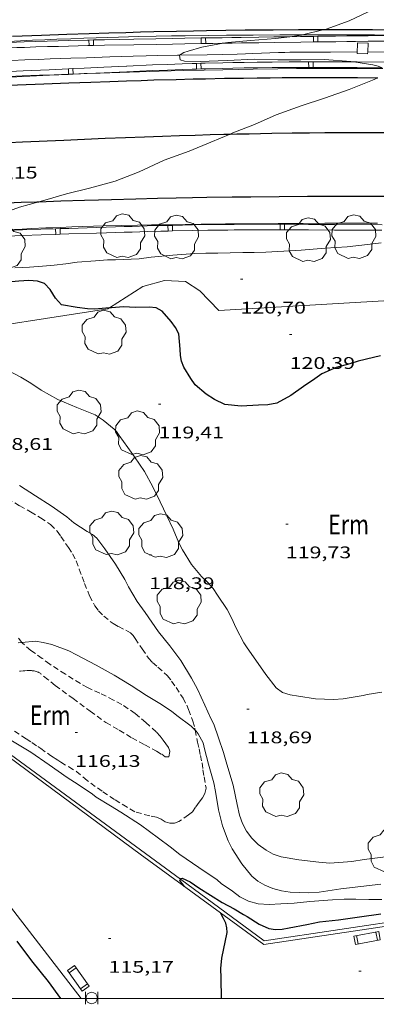
# Model space of a CAD drawing. Units: inches. Extents: x 452999 to 454004, y 4600498 to 4601008.
# Drawn here: x 453373 to 453405, y 4600499 to 4600587 of the extents above; entities that cross this region are included whole.
import ezdxf
from ezdxf.enums import TextEntityAlignment as Align

# ---------------------------------------------------------------- set-up
doc = ezdxf.new("R2010")
doc.units = ezdxf.units.IN
doc.header["$MEASUREMENT"] = 0
doc.linetypes.add('TRAZOS', pattern=[0.75, 0.5, -0.25])
for name, color, linetype, lineweight in [('ARBRE', 7, 'Continuous', 0), ('AUTOPISTES i AUTOVIES', 7, 'Continuous', 0), ('BANC PUBLIC', 7, 'Continuous', 0), ('CORBA DE NIVELL', 7, 'Continuous', 0), ('CORBA MESTRA', 7, 'Continuous', 0), ('COTA ALTIMETRICA', 7, 'Continuous', 0), ('DESGUAS I CUNETA DE OBRA', 7, 'Continuous', 0), ('EIX DE AUTOPISTES i AUTOVIES', 7, 'Continuous', 0), ('FILAT', 7, 'Continuous', 0), ('MARC FULL', 7, 'Continuous', 0), ('MUR', 7, 'Continuous', 0), ('PAPERERA', 7, 'Continuous', 0), ('PARCEL-LA DE CONREU', 7, 'Continuous', 0), ('PONTO', 7, 'Continuous', 0), ('TANCA DE PROTECCIO DE VIAL', 7, 'Continuous', 0), ('VORAL', 7, 'Continuous', 0)]:
    doc.layers.add(name, color=color, linetype=linetype, lineweight=lineweight)
doc.styles.add('Style-Arial', font='ARIAL.TTF')
doc.linetypes.add('filat', pattern='A,0.25,[7,dgnlstyle-mataro.shx,S=0.008,R=0,X=0,Y=0],10.25', length=10.5)

# ---------------------------------------------------------------- blocks, each defined once
blk = doc.blocks.new('BANC')
at = {"color": 0, "linetype": 'ByBlock', "lineweight": -2}
for p, q in [((0.002, 1.498), (0, 0)), ((0, 0), (4.5, -0.004)), ((4.502, 1.498), (0.002, 1.498)), ((4.5, -0.004), (4.502, 1.498))]:
    blk.add_line(p, q, dxfattribs=at)
at = {"color": 0, "linetype": 'ByBlock', "lineweight": -2, "flags": 128}
for points in [[(0.502, 1.498), (0.498, 0)], [(4, -0.004), (4.004, 1.498)]]:
    blk.add_lwpolyline(points, dxfattribs=at)
blk = doc.blocks.new('PAPERE')
at = {"color": 0, "linetype": 'ByBlock', "lineweight": -2, "flags": 128}
for points in [[(-0.749, 0.752), (-0.749, -0.748)], [(0.751, -0.748), (0.751, 0.752)]]:
    blk.add_lwpolyline(points, dxfattribs=at)
at = {"color": 0, "linetype": 'ByBlock', "lineweight": -2}
blk.add_circle((0, 0), 0.675, dxfattribs=at)
blk = doc.blocks.new('ARBRE')
at = {"color": 0, "linetype": 'ByBlock', "lineweight": -2, "flags": 128}
blk.add_lwpolyline([(-0.507, -1.872), (-1.415, -1.448), (-1.697, -0.94), (-1.675, -0.342), (-1.951, 0.138), (-1.943, 0.686), (-1.511, 1.208), (-0.871, 1.406), (-0.543, 1.846), (-0.027, 2.012), (0.541, 1.882), (0.933, 1.428), (1.495, 1.262), (1.921, 0.694), (1.969, 0.068), (1.593, -0.562), (1.593, -1.098), (1.229, -1.618), (0.505, -1.886), (-0.049, -1.762), (-0.507, -1.872)], dxfattribs=at)
blk = doc.blocks.new('COTA')
at = {"color": 0, "linetype": 'ByBlock', "lineweight": -2}
blk.add_line((0, 0), (0.2, 0), dxfattribs=at)

msp = doc.modelspace()

# ---------------------------------------------------------------- linework, layer by layer
at = {"layer": 'AUTOPISTES i AUTOVIES', "color": 1, "linetype": 'Continuous', "lineweight": 30}
for points in [[(453372.681, 4600585.666, 122.374), (453375.271, 4600585.767, 122.34), (453377.536, 4600585.85, 122.31), (453379.519, 4600585.918, 122.284), (453381.254, 4600585.973, 122.261), (453382.772, 4600586.018, 122.241), (453384.1, 4600586.055, 122.224), (453385.262, 4600586.086, 122.208), (453387.297, 4600586.134, 122.181), (453388.822, 4600586.165, 122.161), (453389.967, 4600586.186, 122.146), (453391.683, 4600586.213, 122.124), (453393.4, 4600586.235, 122.101), (453394.694, 4600586.248, 122.084), (453395.906, 4600586.257, 122.068), (453398.18, 4600586.27, 122.037), (453400.17, 4600586.274, 122.01), (453400.466, 4600586.274, 122.006)], [(453400.466, 4600586.274, 122.006), (453401.911, 4600586.274, 121.986), (453403.434, 4600586.27, 121.965), (453404.767, 4600586.265, 121.947), (453407.099, 4600586.251, 121.915)], [(453371.522, 4600581.279, 122.384), (453375.489, 4600581.437, 122.341), (453377.709, 4600581.525, 122.319), (453379.652, 4600581.597, 122.302), (453381.352, 4600581.657, 122.287), (453382.84, 4600581.706, 122.274), (453384.141, 4600581.746, 122.263), (453385.28, 4600581.78, 122.253), (453387.273, 4600581.833, 122.236), (453388.768, 4600581.869, 122.222), (453389.89, 4600581.894, 122.21), (453391.572, 4600581.926, 122.193), (453393.254, 4600581.952, 122.173), (453394.483, 4600581.968, 122.158), (453395.635, 4600581.979, 122.144), (453396.715, 4600581.988, 122.13), (453398.74, 4600581.997, 122.105), (453400.512, 4600582, 122.082), (453402.063, 4600581.998, 122.063), (453403.42, 4600581.993, 122.045), (453405.245, 4600581.981, 122.022)], [(453343.625, 4600569.088, 122.461), (453352.513, 4600569.687, 122.293), (453361.402, 4600570.285, 122.125), (453362.506, 4600570.357, 122.105), (453363.541, 4600570.421, 122.088), (453364.512, 4600570.478, 122.074), (453365.423, 4600570.528, 122.061), (453366.276, 4600570.574, 122.05), (453367.877, 4600570.653, 122.031), (453369.278, 4600570.718, 122.016), (453370.504, 4600570.771, 122.004), (453371.577, 4600570.815, 121.994), (453373.455, 4600570.887, 121.976), (453374.863, 4600570.937, 121.962), (453375.041, 4600570.943, 121.96)], [(453375.041, 4600570.943, 121.96), (453376.977, 4600571.009, 121.941), (453379.09, 4600571.077, 121.917), (453380.332, 4600571.115, 121.902), (453381.496, 4600571.148, 121.887), (453383.68, 4600571.206, 121.86), (453385.59, 4600571.25, 121.836), (453387.262, 4600571.284, 121.815), (453388.724, 4600571.311, 121.796), (453390.004, 4600571.333, 121.78), (453392.244, 4600571.365, 121.751), (453393.924, 4600571.386, 121.729), (453396.443, 4600571.41, 121.695), (453398.963, 4600571.428, 121.661), (453400.183, 4600571.434, 121.643), (453401.328, 4600571.438, 121.622), (453402.4, 4600571.44, 121.601), (453404.411, 4600571.44, 121.556), (453406.171, 4600571.436, 121.513)]]:
    msp.add_polyline3d(points, dxfattribs=at)
at = {"layer": 'CORBA DE NIVELL', "color": 30, "linetype": 'Continuous', "lineweight": 0}
for points, elevation in [([(453400.466, 4600586.274), (453400.621, 4600586.312), (453402.677, 4600587.059), (453404.37, 4600587.834), (453406.258, 4600588.59), (453408.584, 4600589.466), (453410.533, 4600590.128), (453412.553, 4600590.849), (453414.066, 4600591.341)], 122), ([(453391.463, 4600585.048), (453391.861, 4600585.12), (453393.876, 4600585.296), (453396.125, 4600585.46), (453397.405, 4600585.635)], 122), ([(453397.405, 4600585.635), (453398.447, 4600585.777), (453398.525, 4600585.796)], 122), ([(453398.525, 4600585.796), (453400.466, 4600586.274)], 122), ([(453387.556, 4600583.985), (453387.555, 4600583.995), (453387.941, 4600584.212), (453388.321, 4600584.346), (453389.552, 4600584.7), (453391.463, 4600585.048)], 122), ([(453403.107, 4600583.381), (453402.823, 4600583.425), (453400.486, 4600583.591), (453398.38, 4600583.586), (453396.322, 4600583.581), (453394.266, 4600583.63), (453391.797, 4600583.503), (453389.403, 4600583.414), (453388.019, 4600583.451), (453387.615, 4600583.568), (453387.556, 4600583.985)], 122), ([(453405.615, 4600582.863), (453405.263, 4600583.01), (453404.803, 4600583.122), (453403.107, 4600583.381)], 122), ([(453392.069, 4600576.956), (453392.318, 4600577.061), (453394.234, 4600577.826), (453396.175, 4600578.673), (453398.413, 4600579.473), (453400.496, 4600580.145), (453402.667, 4600580.928), (453404.749, 4600581.756), (453405.245, 4600581.981)], 122), ([(453375.041, 4600570.943), (453375.564, 4600571.092), (453377.51, 4600571.639), (453379.531, 4600572.156), (453381.83, 4600572.764), (453383.966, 4600573.591), (453386.189, 4600574.635), (453388.428, 4600575.455), (453390.36, 4600576.237), (453392.069, 4600576.956)], 122), ([(453367.558, 4600568.213), (453368.575, 4600568.61), (453369.056, 4600568.81), (453371.25, 4600569.707), (453373.32, 4600570.453), (453375.041, 4600570.943)], 122), ([(453372.889, 4600565.044), (453374.189, 4600565.119), (453375.351, 4600565.195), (453376.391, 4600565.279), (453377.435, 4600565.414), (453378.455, 4600565.547), (453380.079, 4600565.669), (453381.144, 4600565.765), (453381.862, 4600565.765), (453383.965, 4600565.851), (453385.025, 4600565.997), (453386.976, 4600566.181), (453388.918, 4600566.33), (453389.918, 4600566.352), (453390.986, 4600566.362), (453392.083, 4600566.392), (453393.194, 4600566.423), (453394.223, 4600566.431), (453395.243, 4600566.447), (453396.321, 4600566.518), (453397.391, 4600566.579), (453398.404, 4600566.639), (453399.469, 4600566.716), (453400.544, 4600566.819), (453402.494, 4600566.929), (453404.32, 4600567.138), (453405.532, 4600567.293)], 121), ([(453405.913, 4600512.607), (453404.005, 4600512.375), (453402.921, 4600512.201), (453400.95, 4600512.037), (453399.967, 4600512.13), (453398.186, 4600512.358), (453396.608, 4600512.625), (453395.914, 4600512.862), (453395.289, 4600513.191), (453394.56, 4600513.716), (453393.996, 4600514.263), (453393.536, 4600514.898), (453393.184, 4600515.589), (453392.92, 4600516.322), (453392.69, 4600517.279), (453392.341, 4600518.998), (453391.792, 4600520.87), (453391.471, 4600521.914), (453391.042, 4600523.196), (453390.61, 4600524.413), (453390.361, 4600524.922), (453389.834, 4600526.12), (453389.169, 4600527.544), (453388.629, 4600528.519), (453387.689, 4600530.077), (453386.704, 4600531.4), (453385.697, 4600532.657), (453385.098, 4600533.512), (453384.499, 4600534.353), (453383.802, 4600535.349), (453383.008, 4600536.644), (453382.695, 4600537.299), (453381.858, 4600538.676), (453380.901, 4600540.042), (453380.199, 4600540.996), (453379.811, 4600541.32), (453379.323, 4600541.579), (453378.151, 4600542.345), (453377.525, 4600542.884), (453376.128, 4600543.868), (453374.727, 4600544.767), (453373.308, 4600545.678)], 118), ([(453373.201, 4600531.652), (453373.527, 4600531.686)], 117), ([(453373.527, 4600531.686), (453374.722, 4600531.809), (453375.43, 4600531.705), (453376.199, 4600531.52), (453377.696, 4600530.952), (453378.396, 4600530.593), (453380.127, 4600529.67), (453381.75, 4600528.795), (453383.253, 4600527.87), (453384.63, 4600526.983), (453385.806, 4600526.274), (453386.852, 4600525.575), (453387.324, 4600525.193), (453388.591, 4600524.234), (453388.962, 4600523.892)], 117)]:
    msp.add_lwpolyline(points, dxfattribs=dict(at, elevation=elevation))
at = {"layer": 'CORBA DE NIVELL', "color": 30, "linetype": 'Continuous', "lineweight": 0, "flags": 128}
for points, elevation in [([(453372.179, 4600555.958), (453373.43, 4600555.33), (453374.326, 4600554.775), (453375.239, 4600554.155), (453376.729, 4600553.323), (453378.41, 4600552.625), (453380.049, 4600551.951), (453380.754, 4600551.488), (453381.749, 4600550.695), (453381.963, 4600550.479), (453382.196, 4600550.139), (453382.966, 4600549.062), (453383.541, 4600548.239), (453384.446, 4600546.919), (453385.19, 4600545.55), (453385.845, 4600544.217), (453386.437, 4600542.981), (453386.996, 4600541.785), (453387.496, 4600540.568), (453387.841, 4600539.95), (453388.638, 4600538.652), (453389.525, 4600537.56), (453390.06, 4600537.075), (453390.55, 4600536.515), (453390.963, 4600535.896), (453391.8, 4600534.646), (453392.205, 4600533.899), (453392.605, 4600532.958), (453393.305, 4600531.652), (453393.591, 4600531.217), (453394.561, 4600529.831), (453395.258, 4600528.834), (453396.172, 4600527.648), (453396.749, 4600527.256), (453397.424, 4600527.045), (453398.171, 4600526.928), (453399.68, 4600526.691), (453401.283, 4600526.612), (453402.152, 4600526.674), (453403.938, 4600526.962), (453404.277, 4600527.058), (453405.605, 4600527.28)], 119), ([(453394.571, 4600508.435), (453393.713, 4600508.649), (453392.951, 4600509.039), (453392.277, 4600509.549), (453391.285, 4600510.241), (453390.915, 4600510.567), (453389.297, 4600511.671), (453387.595, 4600512.833), (453386.734, 4600513.504), (453385.702, 4600514.281), (453384.897, 4600514.88), (453384.088, 4600515.47), (453382.33, 4600516.579), (453381.409, 4600517.155), (453380.153, 4600517.93), (453379.809, 4600518.192), (453378.529, 4600519.049), (453377.545, 4600519.688), (453375.957, 4600520.798), (453374.33, 4600521.915), (453369.637, 4600524.733), (453368.737, 4600525.28), (453367.108, 4600526.4), (453362.964, 4600529.431)], 116), ([(453388.962, 4600523.892), (453389.048, 4600523.812), (453389.232, 4600523.55), (453389.664, 4600522.759), (453389.795, 4600522.216), (453390.161, 4600520.856), (453390.635, 4600519.21), (453390.778, 4600518.426), (453391.044, 4600516.791), (453391.404, 4600515.363), (453391.886, 4600514.026), (453392.261, 4600513.317), (453393.111, 4600511.978), (453394.021, 4600510.887), (453394.554, 4600510.454), (453395.167, 4600510.087), (453395.891, 4600509.799), (453396.651, 4600509.593), (453397.436, 4600509.469), (453399.091, 4600509.407), (453400.009, 4600509.469), (453401.951, 4600509.75), (453403.722, 4600509.955), (453405.498, 4600510.173)], 117), ([(453405.593, 4600508.823), (453404.43, 4600508.824), (453403.287, 4600508.854), (453402.224, 4600508.837), (453401.183, 4600508.782), (453399.174, 4600508.625), (453397.768, 4600508.5), (453396.605, 4600508.424), (453395.556, 4600508.367), (453394.571, 4600508.435)], 116)]:
    msp.add_lwpolyline(points, dxfattribs=dict(at, elevation=elevation))
at = {"layer": 'CORBA MESTRA', "color": 30, "linetype": 'Continuous', "lineweight": 30}
for points, elevation in [([(453381.315, 4600561.485), (453380.01, 4600561.37), (453379.361, 4600561.404), (453378.45, 4600561.533), (453377.036, 4600561.753), (453376.525, 4600562.343), (453376.03, 4600563.12), (453375.527, 4600563.656), (453374.921, 4600563.852), (453374.143, 4600563.918), (453373.253, 4600563.856), (453371.605, 4600563.728), (453370.365, 4600563.567), (453369.126, 4600563.349), (453366.948, 4600562.966)], 120), ([(453405.461, 4600557.227), (453404.839, 4600557.055), (453403.477, 4600556.741), (453402.754, 4600556.503), (453401.509, 4600556.183), (453400.253, 4600555.626), (453399.621, 4600555.183), (453398.615, 4600554.479), (453397.474, 4600553.68), (453396.234, 4600553.017), (453395.439, 4600552.856), (453394.602, 4600552.817), (453393.061, 4600552.724), (453391.614, 4600552.893), (453390.684, 4600553.335), (453389.942, 4600553.802), (453388.954, 4600554.649), (453388.583, 4600555.199), (453387.935, 4600556.215), (453387.731, 4600556.737), (453387.648, 4600557.26), (453387.636, 4600557.808), (453387.491, 4600559.172), (453387.215, 4600559.74), (453386.83, 4600560.276), (453386.006, 4600561.203), (453385.484, 4600561.501), (453384.849, 4600561.565), (453383.645, 4600561.513), (453382.57, 4600561.576), (453381.518, 4600561.503), (453381.315, 4600561.485)], 120), ([(453388.01, 4600509.972), (453387.815, 4600510.233), (453387.608, 4600510.493), (453387.643, 4600510.609)], 115), ([(453391.307, 4600500), (453391.274, 4600501.798), (453391.243, 4600502.665), (453391.331, 4600503.586), (453391.825, 4600505.865), (453391.778, 4600506.281), (453391.684, 4600506.694), (453391.485, 4600507.131), (453391.28, 4600507.519), (453391.216, 4600507.629)], 115), ([(453393.579, 4600507.303), (453394.669, 4600506.622), (453395.513, 4600506.241), (453396.114, 4600506.149), (453396.715, 4600506.169), (453397.336, 4600506.287), (453398.904, 4600506.579), (453400.038, 4600506.821), (453401.721, 4600506.999), (453403.616, 4600507.27), (453405.516, 4600507.541)], 115), ([(453373.056, 4600505.096), (453374.376, 4600503.364), (453375.865, 4600501.516), (453376.973, 4600500)], 115)]:
    msp.add_lwpolyline(points, dxfattribs=dict(at, elevation=elevation))
at = {"layer": 'CORBA MESTRA', "color": 30, "linetype": 'Continuous', "lineweight": 30, "elevation": 115, "flags": 128}
for points in [[(453387.643, 4600510.609), (453387.663, 4600510.676), (453387.815, 4600510.709), (453388.523, 4600510.399), (453389.279, 4600509.864), (453391.369, 4600508.553), (453392.424, 4600507.984), (453393.263, 4600507.476), (453393.579, 4600507.303)], [(453391.216, 4600507.629), (453391.215, 4600507.63)]]:
    msp.add_lwpolyline(points, dxfattribs=at)
at = {"layer": 'DESGUAS I CUNETA DE OBRA', "color": 1, "linetype": 'Continuous', "lineweight": 20}
for points, elevation in [([(453372.072, 4600522.05), (453387.643, 4600510.609)], 114.945), ([(453395.116, 4600505.118), (453428.807, 4600510.17)], 114.525)]:
    msp.add_lwpolyline(points, dxfattribs=dict(at, elevation=elevation))
at = {"layer": 'DESGUAS I CUNETA DE OBRA', "color": 1, "linetype": 'Continuous', "lineweight": 20, "elevation": 114.661, "flags": 128}
msp.add_lwpolyline([(453387.643, 4600510.609), (453395.116, 4600505.118)], dxfattribs=at)
at = {"layer": 'DESGUAS I CUNETA DE OBRA', "color": 1, "linetype": 'Continuous', "lineweight": 20}
for points in [[(453354.124, 4600582.669, 122.061), (453358.432, 4600582.885, 122.039), (453362.961, 4600583.112, 122.015), (453364.314, 4600583.178, 122.01), (453365.498, 4600583.232, 122.009), (453367.57, 4600583.32, 122.01), (453369.125, 4600583.383, 122.013), (453371.456, 4600583.473, 122.014), (453372.622, 4600583.518, 122.012), (453373.788, 4600583.563, 122.007), (453374.992, 4600583.609, 121.998), (453376.046, 4600583.649, 121.989), (453377.889, 4600583.716, 121.967), (453379.272, 4600583.764, 121.947), (453381.346, 4600583.832, 121.915), (453383.421, 4600583.893, 121.879), (453384.582, 4600583.923, 121.857), (453385.598, 4600583.946, 121.837), (453387.376, 4600583.982, 121.799), (453387.556, 4600583.985, 121.795)], [(453387.556, 4600583.985, 121.795), (453390.043, 4600584.031, 121.742), (453391.377, 4600584.058, 121.717), (453392.71, 4600584.087, 121.695), (453393.455, 4600584.108, 121.684), (453394.108, 4600584.13, 121.675), (453396.391, 4600584.213, 121.644), (453396.961, 4600584.23, 121.636), (453397.389, 4600584.241, 121.631), (453398.032, 4600584.253, 121.623), (453398.674, 4600584.259, 121.615), (453401.027, 4600584.266, 121.587), (453403.406, 4600584.273, 121.561)], [(453404.332, 4600584.279, 121.569), (453409.477, 4600584.235, 121.487)], [(453404.332, 4600584.279, 121.569), (453404.332, 4600584.279, 121.569)]]:
    msp.add_polyline3d(points, dxfattribs=at)
at = {"layer": 'EIX DE AUTOPISTES i AUTOVIES', "color": 1, "linetype": 'Continuous', "lineweight": 30}
for points in [[(453371.112, 4600576.158, 122.15), (453373.566, 4600576.269, 122.126), (453377.247, 4600576.429, 122.088), (453380.928, 4600576.584, 122.045), (453382.749, 4600576.658, 122.022), (453384.456, 4600576.724, 122), (453386.057, 4600576.78, 121.98), (453387.557, 4600576.83, 121.961), (453388.964, 4600576.873, 121.942), (453390.283, 4600576.911, 121.925), (453391.52, 4600576.943, 121.909), (453392.069, 4600576.956, 121.902)], [(453392.069, 4600576.956, 121.902), (453392.679, 4600576.971, 121.894), (453393.766, 4600576.995, 121.88), (453395.804, 4600577.034, 121.853), (453397.588, 4600577.062, 121.83), (453399.148, 4600577.081, 121.809), (453400.513, 4600577.094, 121.792), (453401.708, 4600577.102, 121.776), (453402.753, 4600577.107, 121.762), (453404.582, 4600577.11, 121.739), (453405.954, 4600577.107, 121.721)]]:
    msp.add_polyline3d(points, dxfattribs=at)
at = {"layer": 'FILAT', "color": 7, "linetype": 'filat', "lineweight": 0}
for points in [[(453408.284, 4600562.261, 120.207), (453391.075, 4600561.256, 120.965), (453389.362, 4600563.005, 121.165), (453388.084, 4600563.839, 121.157), (453386.24, 4600563.935, 121.013), (453384.282, 4600563.384, 120.901), (453381.315, 4600561.485, 120.625)], [(453381.315, 4600561.485, 120.625), (453381.193, 4600561.407, 120.613), (453366.205, 4600559.098, 119.62)]]:
    msp.add_polyline3d(points, dxfattribs=at)
at = {"layer": 'MARC FULL', "color": 0, "linetype": 'Continuous'}
msp.add_lwpolyline([(453000, 4600500), (454000, 4600500)], dxfattribs=at)
at = {"layer": 'MUR', "color": 1, "linetype": 'Continuous', "lineweight": 20, "elevation": 115.431}
msp.add_lwpolyline([(453357.55, 4600527.299), (453367.369, 4600514.763), (453378.793, 4600500)], dxfattribs=at)
at = {"layer": 'MUR', "color": 1, "linetype": 'Continuous', "lineweight": 20}
for points in [[(453360.703, 4600530.05, 115.272), (453371.578, 4600522.085, 115.113), (453384.069, 4600512.852, 115.017), (453391.216, 4600507.629, 114.786)], [(453391.216, 4600507.629, 114.786), (453395.063, 4600504.817, 114.661), (453428.683, 4600509.827, 114.179)]]:
    msp.add_polyline3d(points, dxfattribs=at)
at = {"layer": 'PARCEL-LA DE CONREU', "color": 7, "linetype": 'TRAZOS', "lineweight": 0}
for points in [[(453372.233, 4600544.508, 117.277), (453373.331, 4600543.86, 117.229), (453374.293, 4600543.323, 117.149), (453375.188, 4600542.798, 117.141), (453376.07, 4600542.194, 117.133), (453376.665, 4600541.595, 117.101), (453376.991, 4600541.13, 117.101), (453377.67, 4600540.16, 117.101), (453378.031, 4600539.602, 117.085), (453378.359, 4600538.953, 117.077), (453378.628, 4600538.233, 117.077), (453379.092, 4600536.957, 117.101), (453379.557, 4600535.847, 117.149), (453380.023, 4600534.972, 117.205), (453380.347, 4600534.524, 117.205), (453380.815, 4600534.051, 117.189), (453381.649, 4600533.375, 117.133), (453382.114, 4600533.115, 117.101), (453383.212, 4600532.566, 117.061), (453383.431, 4600532.309, 117.069), (453383.599, 4600532.055, 117.069), (453384.235, 4600531.133, 117.077), (453384.813, 4600530.307, 117.085), (453385.162, 4600529.907, 117.085), (453385.643, 4600529.512, 117.093), (453386.475, 4600528.756, 117.101), (453386.864, 4600528.257, 117.101), (453387.254, 4600527.7, 117.093), (453387.889, 4600526.738, 117.077), (453388.207, 4600526.102, 117.077), (453388.364, 4600525.723, 117.061), (453388.752, 4600524.696, 117.037), (453388.928, 4600524.067, 116.989), (453388.962, 4600523.892, 116.979)], [(453373.527, 4600531.686, 116.979), (453373.205, 4600532.073, 117.013)], [(453376.497, 4600527.873, 116.077), (453378.077, 4600526.704, 116.093), (453379.606, 4600525.568, 116.093), (453381.011, 4600524.579, 116.093), (453382.192, 4600523.882, 116.093), (453383.318, 4600523.196, 116.093), (453384.473, 4600522.578, 116.093), (453385.506, 4600522.023, 116.101), (453385.979, 4600521.738, 116.181), (453386.292, 4600521.528, 116.317), (453386.616, 4600521.511, 116.413), (453386.713, 4600522.028, 116.709), (453386.575, 4600522.351, 116.733), (453386.355, 4600522.666, 116.789), (453386.119, 4600522.989, 116.757), (453385.853, 4600523.34, 116.773), (453385.485, 4600523.727, 116.797), (453384.576, 4600524.565, 116.797), (453383.61, 4600525.373, 116.829), (453382.431, 4600526.178, 116.837), (453381.696, 4600526.572, 116.837), (453380.459, 4600527.181, 116.845), (453379.369, 4600527.677, 116.845), (453378.733, 4600528.042, 116.845), (453377.397, 4600528.875, 116.885), (453376.003, 4600529.764, 116.901), (453375.337, 4600530.284, 116.901), (453374.318, 4600530.986, 116.917), (453373.579, 4600531.622, 116.973), (453373.527, 4600531.686, 116.979)], [(453376.497, 4600527.873, 116.077), (453375.845, 4600528.393, 116.077), (453375.193, 4600528.913, 116.077), (453375.143, 4600528.951, 116.077), (453375.093, 4600528.984, 116.077), (453375.043, 4600529.013, 116.077), (453374.994, 4600529.039, 116.077), (453374.945, 4600529.062, 116.077), (453374.896, 4600529.083, 116.077), (453374.8, 4600529.116, 116.077), (453374.707, 4600529.142, 116.077), (453374.618, 4600529.161, 116.077), (453374.532, 4600529.175, 116.077), (453374.451, 4600529.185, 116.077), (453374.373, 4600529.192, 116.077), (453374.226, 4600529.199, 116.077), (453374.096, 4600529.199, 116.077), (453373.981, 4600529.196, 116.077), (453373.78, 4600529.185, 116.077), (453373.63, 4600529.174, 116.077), (453373.409, 4600529.156, 116.077), (453373.301, 4600529.148, 116.077)], [(453372.854, 4600523.8, 116.077), (453373.9, 4600523.122, 116.077), (453374.421, 4600522.78, 116.077), (453374.94, 4600522.435, 116.077), (453375.196, 4600522.26, 116.077), (453376.083, 4600521.637, 116.079), (453376.306, 4600521.483, 116.08), (453376.475, 4600521.37, 116.08), (453376.73, 4600521.203, 116.079), (453376.989, 4600521.043, 116.077), (453377.7, 4600520.616, 116.066), (453378.411, 4600520.189, 116.053)], [(453388.962, 4600523.892, 116.979), (453389.168, 4600522.819, 116.917), (453389.303, 4600522.221, 116.861), (453389.43, 4600521.635, 116.821), (453389.574, 4600520.984, 116.805), (453389.657, 4600520.349, 116.773), (453389.767, 4600519.732, 116.749), (453389.94, 4600518.731, 116.701), (453389.818, 4600518.264, 116.685), (453389.608, 4600517.853, 116.589), (453389.323, 4600517.478, 116.429), (453388.992, 4600517.031, 116.301), (453388.708, 4600516.627, 116.301), (453388.353, 4600516.34, 116.269), (453387.509, 4600515.759, 116.149), (453387.104, 4600515.612, 116.069), (453386.701, 4600515.603, 116.021), (453386.298, 4600515.731, 116.013), (453385.929, 4600515.951, 116.013), (453385.519, 4600516.133, 116.037), (453384.908, 4600516.252, 116.045), (453383.579, 4600516.63, 115.997), (453382.888, 4600517.045, 115.965), (453381.772, 4600517.718, 115.965), (453380.672, 4600518.452, 115.997), (453379.325, 4600519.413, 115.997), (453378.411, 4600520.189, 116.053)]]:
    msp.add_polyline3d(points, dxfattribs=at)
at = {"layer": 'PONTO', "color": 1, "linetype": 'Continuous', "lineweight": 0}
for points in [[(453403.428, 4600585.098, 121.911), (453403.403, 4600584.143, 121.839), (453404.323, 4600584.113, 121.847), (453404.332, 4600584.279, 121.849)], [(453404.332, 4600584.279, 121.849), (453404.375, 4600585.057, 121.855), (453403.428, 4600585.098, 121.911)]]:
    msp.add_polyline3d(points, dxfattribs=at)
at = {"layer": 'TANCA DE PROTECCIO DE VIAL', "color": 7, "linetype": 'Continuous', "lineweight": 20}
for p, q in [((453389.501, 4600585.017, 122.708), (453389.493, 4600585.517, 122.708)), ((453389.901, 4600585.023, 122.702), (453389.893, 4600585.523, 122.702)), ((453399.495, 4600585.163, 122.432), (453399.489, 4600585.663, 122.432)), ((453399.895, 4600585.168, 122.419), (453399.888, 4600585.668, 122.419)), ((453379.504, 4600584.838, 122.787), (453379.493, 4600585.338, 122.787)), ((453379.904, 4600584.846, 122.784), (453379.893, 4600585.346, 122.784)), ((453389.066, 4600583.251, 122.493), (453389.081, 4600582.751, 122.493)), ((453389.466, 4600583.263, 122.489), (453389.481, 4600582.763, 122.489)), ((453399.071, 4600583.395, 122.386), (453399.073, 4600582.895, 122.386)), ((453399.472, 4600583.395, 122.382), (453399.471, 4600582.895, 122.382)), ((453377.662, 4600582.776, 122.594), (453377.684, 4600582.296, 122.594)), ((453377.684, 4600582.296, 122.594), (453377.685, 4600582.276, 122.594)), ((453378.061, 4600582.795, 122.591), (453378.084, 4600582.31, 122.591)), ((453378.084, 4600582.31, 122.591), (453378.085, 4600582.295, 122.591)), ((453386.938, 4600568.335, 122.208), (453386.927, 4600568.835, 122.208)), ((453396.531, 4600568.432, 122.194), (453396.532, 4600568.932, 122.194)), ((453396.931, 4600568.431, 122.188), (453396.932, 4600568.931, 122.188)), ((453376.547, 4600568.029, 122.279), (453376.53, 4600568.529, 122.279)), ((453376.946, 4600568.042, 122.27), (453376.93, 4600568.542, 122.27)), ((453386.539, 4600568.326, 122.204), (453386.527, 4600568.826, 122.204))]:
    msp.add_line(p, q, dxfattribs=at)
for points in [[(453379.893, 4600585.346, 122.784), (453380.877, 4600585.367, 122.776), (453383.497, 4600585.418, 122.759), (453385.463, 4600585.452, 122.747), (453386.937, 4600585.476, 122.735), (453388.042, 4600585.494, 122.725), (453389.493, 4600585.517, 122.708)], [(453389.493, 4600585.517, 122.708), (453389.7, 4600585.52, 122.705), (453389.893, 4600585.523, 122.702)], [(453389.893, 4600585.523, 122.702), (453390.529, 4600585.533, 122.692), (453391.358, 4600585.546, 122.677), (453392.241, 4600585.56, 122.658), (453393.069, 4600585.572, 122.638), (453394.621, 4600585.596, 122.593), (453395.979, 4600585.615, 122.55), (453397.405, 4600585.635, 122.502)], [(453397.405, 4600585.635, 122.502), (453398.356, 4600585.648, 122.469), (453399.489, 4600585.663, 122.432)], [(453399.489, 4600585.663, 122.432), (453399.888, 4600585.668, 122.419)], [(453399.888, 4600585.668, 122.419), (453400.14, 4600585.671, 122.41), (453401.477, 4600585.687, 122.369), (453402.48, 4600585.699, 122.342), (453403.232, 4600585.707, 122.324), (453404.36, 4600585.72, 122.301), (453405.488, 4600585.731, 122.285), (453406.559, 4600585.741, 122.273), (453408.567, 4600585.753, 122.25), (453409.173, 4600585.754, 122.244)], [(453369.895, 4600585.024, 123), (453370.909, 4600585.071, 122.966), (453372.127, 4600585.122, 122.928), (453373.04, 4600585.158, 122.902), (453373.725, 4600585.183, 122.883), (453374.754, 4600585.217, 122.858), (453375.782, 4600585.247, 122.837), (453376.755, 4600585.273, 122.821), (453377.668, 4600585.296, 122.808), (453379.379, 4600585.335, 122.788), (453379.493, 4600585.338, 122.787)], [(453369.919, 4600584.524, 123), (453370.931, 4600584.571, 122.966), (453372.147, 4600584.622, 122.928), (453373.059, 4600584.658, 122.902), (453373.742, 4600584.683, 122.883), (453374.769, 4600584.717, 122.858), (453375.796, 4600584.747, 122.837), (453376.768, 4600584.773, 122.821), (453377.68, 4600584.796, 122.808), (453379.39, 4600584.835, 122.788), (453379.504, 4600584.838, 122.787)], [(453379.493, 4600585.338, 122.787), (453379.893, 4600585.346, 122.784)], [(453379.504, 4600584.838, 122.787), (453379.904, 4600584.846, 122.784)], [(453379.904, 4600584.846, 122.784), (453380.887, 4600584.867, 122.776), (453383.506, 4600584.918, 122.759), (453385.471, 4600584.952, 122.747), (453386.945, 4600584.976, 122.735), (453388.05, 4600584.994, 122.725), (453389.501, 4600585.017, 122.708)], [(453389.501, 4600585.017, 122.708), (453389.708, 4600585.02, 122.705), (453389.901, 4600585.023, 122.702)], [(453389.901, 4600585.023, 122.702), (453390.537, 4600585.033, 122.692), (453391.366, 4600585.046, 122.677), (453391.463, 4600585.048, 122.675)], [(453391.463, 4600585.048, 122.675), (453392.249, 4600585.06, 122.658), (453393.076, 4600585.072, 122.638), (453394.628, 4600585.096, 122.593), (453395.986, 4600585.115, 122.55), (453398.363, 4600585.148, 122.469), (453399.495, 4600585.163, 122.432)], [(453399.495, 4600585.163, 122.432), (453399.895, 4600585.168, 122.419)], [(453399.895, 4600585.168, 122.419), (453400.146, 4600585.171, 122.41), (453401.483, 4600585.187, 122.369), (453402.486, 4600585.199, 122.342), (453403.238, 4600585.207, 122.324), (453404.365, 4600585.22, 122.301), (453405.493, 4600585.231, 122.285), (453406.563, 4600585.241, 122.273), (453408.569, 4600585.253, 122.25), (453409.49, 4600585.255, 122.24)], [(453382.856, 4600583.015, 122.555), (453380.832, 4600582.924, 122.571), (453379.06, 4600582.842, 122.584), (453378.061, 4600582.795, 122.591)], [(453389.066, 4600583.251, 122.493), (453388.685, 4600583.24, 122.497), (453387.807, 4600583.213, 122.506), (453386.489, 4600583.166, 122.519), (453385.172, 4600583.114, 122.533), (453382.857, 4600583.015, 122.555)], [(453389.466, 4600583.263, 122.489), (453389.066, 4600583.251, 122.493)], [(453399.071, 4600583.395, 122.386), (453397.349, 4600583.389, 122.405), (453395.828, 4600583.379, 122.422), (453394.496, 4600583.364, 122.436), (453393.331, 4600583.347, 122.448), (453392.311, 4600583.329, 122.459), (453391.418, 4600583.311, 122.468), (453389.857, 4600583.274, 122.485), (453389.466, 4600583.263, 122.489)], [(453399.073, 4600582.895, 122.386), (453397.352, 4600582.889, 122.405), (453395.832, 4600582.879, 122.422), (453394.502, 4600582.864, 122.436), (453393.339, 4600582.847, 122.448), (453392.32, 4600582.829, 122.459), (453391.429, 4600582.811, 122.468), (453389.87, 4600582.774, 122.485), (453389.481, 4600582.763, 122.489)], [(453399.472, 4600583.395, 122.382), (453399.089, 4600583.395, 122.386), (453399.071, 4600583.395, 122.386)], [(453399.471, 4600582.895, 122.382), (453399.09, 4600582.895, 122.386), (453399.073, 4600582.895, 122.386)], [(453405.615, 4600582.863, 122.309), (453403.4, 4600582.88, 122.337), (453401.005, 4600582.892, 122.365), (453400.016, 4600582.894, 122.376), (453399.471, 4600582.895, 122.382)], [(453403.107, 4600583.381, 122.341), (453401.007, 4600583.392, 122.365), (453400.017, 4600583.394, 122.376), (453399.472, 4600583.395, 122.382)], [(453409.074, 4600583.326, 122.263), (453407.397, 4600583.346, 122.285), (453405.8, 4600583.362, 122.306), (453403.403, 4600583.38, 122.337), (453403.107, 4600583.381, 122.341)], [(453377.662, 4600582.776, 122.594), (453375.962, 4600582.695, 122.605), (453373.637, 4600582.58, 122.621), (453371.894, 4600582.491, 122.635), (453369.28, 4600582.356, 122.657), (453368.073, 4600582.292, 122.67)], [(453377.685, 4600582.276, 122.594), (453375.986, 4600582.195, 122.605), (453373.662, 4600582.081, 122.621), (453371.92, 4600581.992, 122.635), (453369.306, 4600581.857, 122.657), (453368.099, 4600581.793, 122.67)], [(453378.061, 4600582.795, 122.591), (453377.662, 4600582.776, 122.594)], [(453378.085, 4600582.295, 122.591), (453377.685, 4600582.276, 122.594)], [(453379.339, 4600582.354, 122.582), (453379.083, 4600582.342, 122.584), (453378.085, 4600582.295, 122.591)], [(453382.879, 4600582.515, 122.555), (453380.855, 4600582.424, 122.571), (453379.339, 4600582.354, 122.582)], [(453382.879, 4600582.515, 122.555), (453382.878, 4600582.515, 122.555)], [(453389.081, 4600582.751, 122.493), (453388.7, 4600582.74, 122.497), (453387.824, 4600582.713, 122.506), (453386.508, 4600582.666, 122.519), (453385.193, 4600582.614, 122.533), (453382.879, 4600582.515, 122.555)], [(453382.879, 4600582.515, 122.555), (453382.879, 4600582.515, 122.555)], [(453389.481, 4600582.763, 122.489), (453389.081, 4600582.751, 122.493)], [(453386.527, 4600568.826, 122.204), (453386.916, 4600568.835, 122.208), (453386.927, 4600568.835, 122.208)], [(453386.927, 4600568.835, 122.208), (453388.728, 4600568.874, 122.227), (453390.087, 4600568.898, 122.239), (453391.106, 4600568.912, 122.244), (453391.871, 4600568.921, 122.245), (453392.445, 4600568.926, 122.244), (453393.305, 4600568.931, 122.239), (453394.165, 4600568.933, 122.229), (453395.943, 4600568.933, 122.203), (453396.532, 4600568.932, 122.194)], [(453396.532, 4600568.932, 122.194), (453396.932, 4600568.931, 122.188)], [(453396.932, 4600568.931, 122.188), (453399.053, 4600568.926, 122.156), (453401.387, 4600568.917, 122.121), (453405.606, 4600568.894, 122.056)], [(453366.962, 4600567.646, 122.499), (453367.079, 4600567.652, 122.496), (453368.714, 4600567.728, 122.459), (453370.146, 4600567.791, 122.426), (453371.399, 4600567.843, 122.396), (453373.592, 4600567.927, 122.345), (453375.237, 4600567.985, 122.307), (453376.547, 4600568.029, 122.279)], [(453367.446, 4600568.169, 122.487), (453368.691, 4600568.228, 122.459), (453370.125, 4600568.291, 122.426), (453371.379, 4600568.343, 122.396), (453373.573, 4600568.427, 122.345), (453375.22, 4600568.485, 122.307), (453376.53, 4600568.529, 122.279)], [(453376.53, 4600568.529, 122.279), (453376.93, 4600568.542, 122.27)], [(453376.547, 4600568.029, 122.279), (453376.946, 4600568.042, 122.27)], [(453376.93, 4600568.542, 122.27), (453377.69, 4600568.567, 122.254), (453380.16, 4600568.644, 122.205), (453381.035, 4600568.671, 122.192), (453381.855, 4600568.696, 122.185), (453382.624, 4600568.719, 122.182), (453383.345, 4600568.74, 122.182), (453384.697, 4600568.778, 122.188), (453385.88, 4600568.81, 122.197), (453386.527, 4600568.826, 122.204)], [(453376.946, 4600568.042, 122.27), (453377.706, 4600568.067, 122.254), (453380.175, 4600568.144, 122.205), (453381.05, 4600568.171, 122.192), (453381.87, 4600568.196, 122.185), (453382.639, 4600568.219, 122.182), (453383.36, 4600568.24, 122.182), (453384.711, 4600568.278, 122.188), (453385.893, 4600568.31, 122.197), (453386.539, 4600568.326, 122.204)], [(453386.539, 4600568.326, 122.204), (453386.927, 4600568.335, 122.208), (453386.938, 4600568.335, 122.208)], [(453386.938, 4600568.335, 122.208), (453388.738, 4600568.374, 122.227), (453390.095, 4600568.398, 122.239), (453391.113, 4600568.412, 122.244), (453391.876, 4600568.421, 122.245), (453392.448, 4600568.426, 122.244), (453393.307, 4600568.431, 122.239), (453394.166, 4600568.433, 122.229), (453395.942, 4600568.433, 122.203), (453396.531, 4600568.432, 122.194)], [(453396.531, 4600568.432, 122.194), (453396.931, 4600568.431, 122.188)], [(453396.931, 4600568.431, 122.188), (453399.052, 4600568.426, 122.156), (453401.384, 4600568.417, 122.121), (453405.583, 4600568.394, 122.056)]]:
    msp.add_polyline3d(points, dxfattribs=at)
at = {"layer": 'VORAL', "color": 1, "linetype": 'Continuous', "lineweight": 0}
for points in [[(453372.314, 4600585.21, 122.156), (453374.475, 4600585.312, 122.136), (453375.555, 4600585.359, 122.127), (453376.636, 4600585.405, 122.117), (453377.878, 4600585.454, 122.106), (453379.042, 4600585.496, 122.096), (453380.133, 4600585.533, 122.087), (453381.156, 4600585.564, 122.078), (453382.115, 4600585.591, 122.07), (453383.914, 4600585.636, 122.056), (453385.487, 4600585.67, 122.043), (453386.864, 4600585.695, 122.032), (453388.069, 4600585.715, 122.022), (453390.178, 4600585.743, 122.005), (453391.759, 4600585.76, 121.991), (453394.132, 4600585.779, 121.971), (453396.504, 4600585.791, 121.949), (453397.676, 4600585.795, 121.937), (453398.525, 4600585.796, 121.928)], [(453398.525, 4600585.796, 121.928), (453399.874, 4600585.798, 121.912), (453401.797, 4600585.796, 121.887), (453403.479, 4600585.791, 121.863), (453404.952, 4600585.784, 121.842), (453407.528, 4600585.768, 121.804), (453409.173, 4600585.754, 121.78)], [(453368.094, 4600581.881, 122.39), (453368.437, 4600581.897, 122.383), (453369.131, 4600581.931, 122.373), (453369.826, 4600581.965, 122.365), (453371.815, 4600582.058, 122.347), (453373.555, 4600582.134, 122.334), (453375.078, 4600582.197, 122.322), (453376.411, 4600582.249, 122.313), (453377.684, 4600582.296, 122.304)], [(453377.684, 4600582.296, 122.304), (453378.084, 4600582.31, 122.302)], [(453378.084, 4600582.31, 122.302), (453378.743, 4600582.334, 122.297), (453379.339, 4600582.354, 122.293)], [(453379.339, 4600582.354, 122.293), (453380.493, 4600582.393, 122.284), (453383.118, 4600582.476, 122.263), (453385.743, 4600582.553, 122.237), (453387.892, 4600582.61, 122.213), (453389.772, 4600582.655, 122.192), (453391.418, 4600582.69, 122.174), (453392.857, 4600582.717, 122.157), (453394.117, 4600582.738, 122.143), (453396.321, 4600582.769, 122.118), (453397.975, 4600582.787, 122.099), (453399.215, 4600582.798, 122.086), (453401.075, 4600582.808, 122.065), (453402.935, 4600582.813, 122.045), (453404.089, 4600582.813, 122.033), (453405.692, 4600582.808, 122.016)], [(453372.403, 4600568.456, 121.89), (453373.533, 4600568.508, 121.853), (453374.38, 4600568.545, 121.829), (453375.651, 4600568.6, 121.797), (453376.286, 4600568.626, 121.784), (453376.922, 4600568.651, 121.773), (453377.977, 4600568.691, 121.758), (453378.965, 4600568.725, 121.743), (453379.892, 4600568.754, 121.73), (453380.761, 4600568.779, 121.717), (453382.391, 4600568.82, 121.694), (453383.818, 4600568.851, 121.674), (453385.066, 4600568.874, 121.657), (453386.158, 4600568.892, 121.643), (453388.069, 4600568.919, 121.619), (453389.503, 4600568.936, 121.602), (453391.654, 4600568.958, 121.578), (453393.804, 4600568.977, 121.557), (453396.347, 4600568.996, 121.534), (453398.572, 4600569.009, 121.514), (453400.519, 4600569.016, 121.496), (453402.223, 4600569.02, 121.481), (453405.205, 4600569.021, 121.455)]]:
    msp.add_polyline3d(points, dxfattribs=at)

# ---------------------------------------------------------------- block references
at = {"layer": 'ARBRE', "color": 3, "linetype": 'Continuous', "lineweight": 0, "xscale": 1.000001550400009, "yscale": 1.000001550399986, "zscale": 1.0000015504, "rotation": 359.9995652666707}
for p in [(453382.495, 4600567.846, 121.821), (453387.301, 4600567.734, 121.653), (453403.097, 4600567.769, 121.301), (453371.858, 4600566.873, 122.005), (453399.046, 4600567.501, 121.509), (453380.832, 4600559.259, 119.981), (453378.607, 4600552.155, 119.469), (453383.823, 4600550.299, 119.549), (453384.111, 4600546.331, 119.501), (453381.528, 4600541.387, 118.301), (453385.892, 4600541.151, 119.245), (453387.53, 4600535.228, 118.965), (453396.66, 4600518.074, 118.837), (453406.327, 4600513.153, 118.693)]:
    msp.add_blockref('ARBRE', p, dxfattribs=at)
at = {"layer": 'BANC PUBLIC', "color": 7, "linetype": 'Continuous', "lineweight": 0, "zscale": 0.5000007752000001}
for p, xscale, yscale, rotation in [((453403.237, 4600504.817, 115.045), 0.5000021076675979, 0.5000021076675978, 10.48577597456325), ((453377.589, 4600502.493, 115.168), 0.4999989638979144, 0.499998963897923, 305.2742924655278)]:
    msp.add_blockref('BANC', p, dxfattribs=dict(at, xscale=xscale, yscale=yscale, rotation=rotation))
at = {"layer": 'COTA ALTIMETRICA', "color": 7, "linetype": 'Continuous', "lineweight": 0, "xscale": 1.000001550400009, "yscale": 1.000001550399986, "zscale": 1.0000015504, "rotation": 359.9995652666707}
for p in [(453392.997, 4600564.035, 120.695), (453397.378, 4600559.103, 120.391), (453385.7, 4600552.92, 119.407), (453397.034, 4600542.242, 119.727), (453384.855, 4600539.495, 118.391), (453393.556, 4600525.772, 118.687), (453378.261, 4600523.667, 116.127), (453381.239, 4600505.341, 115.168), (453403.54, 4600502.419, 114.559)]:
    msp.add_blockref('COTA', p, dxfattribs=at)
at = {"layer": 'PAPERERA', "color": 7, "linetype": 'Continuous', "lineweight": 0, "xscale": 0.7500011627999923, "yscale": 0.7500011628000038, "zscale": 0.7500011628000001, "rotation": 359.9995652666702}
msp.add_blockref('PAPERE', (453379.737, 4600500.041, 115.168), dxfattribs=at)

# ---------------------------------------------------------------- texts
at = {"layer": 'COTA ALTIMETRICA', "color": 7, "linetype": 'Continuous', "lineweight": 0, "style": 'Style-Arial', "width": 1.333331}
for s, p in [('122,15', (453369.09, 4600574.056, 122.151)), ('120,70', (453392.997, 4600562.035, 120.695)), ('120,39', (453397.378, 4600557.103, 120.391)), ('119,41', (453385.7, 4600550.92, 119.407)), ('118,61', (453370.469, 4600549.894, 118.607)), ('119,73', (453397.034, 4600540.242, 119.727)), ('118,39', (453384.855, 4600537.495, 118.391)), ('118,69', (453393.556, 4600523.772, 118.687)), ('116,13', (453378.261, 4600521.667, 116.127)), ('115,17', (453381.239, 4600503.341, 115.168))]:
    msp.add_text(s, height=1.05, rotation=359.99957, dxfattribs=at).set_placement(p, align=Align.TOP_LEFT)
at = {"layer": 'PARCEL-LA DE CONREU', "color": 3, "linetype": 'Continuous', "lineweight": 0, "style": 'Style-Arial', "width": 0.799998}
for p in [(453402.631, 4600542.198, 119.653), (453376.045, 4600525.213, 116.093)]:
    msp.add_text('Erm', height=1.75, rotation=359.99957, dxfattribs=at).set_placement(p, align=Align.MIDDLE_CENTER)

doc.saveas('drawing.dxf')
